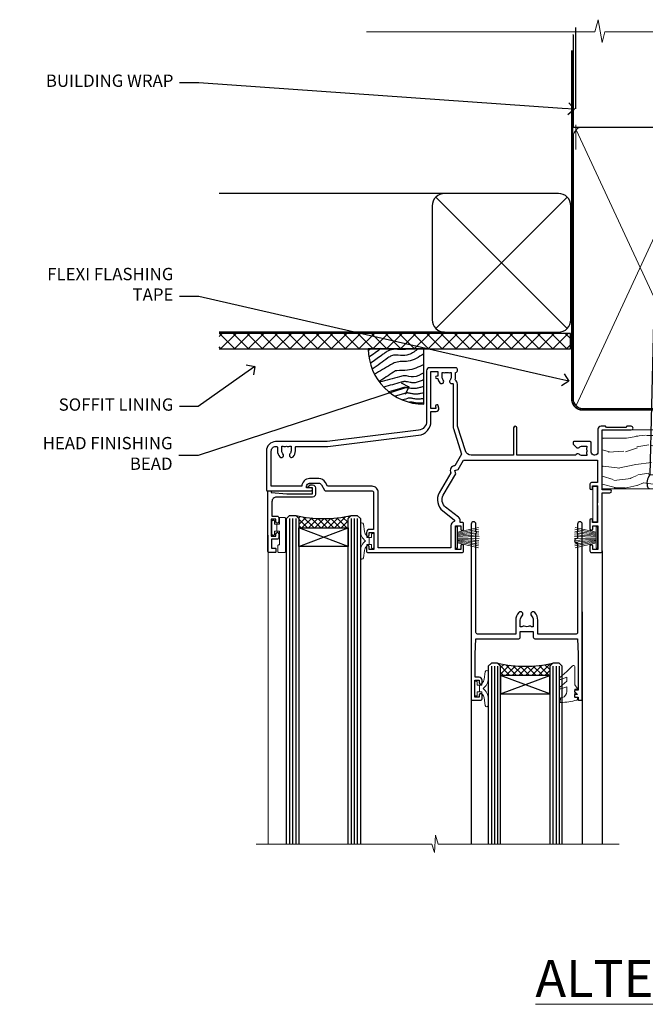
# Model space of a CAD drawing. Extents: x 2257 to 19037, y 27801 to 29841.
# Drawn here: x 4661 to 4864, y 29506 to 29825 of the extents above; entities that cross this region are included whole.
import ezdxf
from ezdxf import colors
from ezdxf.entities.mleader import LeaderData, LeaderLine
from ezdxf.math import Vec2, Vec3

# ---------------------------------------------------------------- set-up
doc = ezdxf.new("R2010")
doc.units = 0
doc.linetypes.add('CENTER', pattern=[2, 1.25, -0.25, 0.25, -0.25])
doc.linetypes.add('Dashed', pattern=[564.444447, 282.222223, -282.222223])
doc.layers.add('Aluminium Systems Ltd Joinery Detail', color=7, linetype='Continuous')
doc.layers.add('Aluminium Systems Ltd Notes', color=7, linetype='Continuous')
doc.layers.add('HARDWARE', color=8, linetype='Continuous', lineweight=5)
doc.styles.add('ASL TXT 50', font='romans.shx', dxfattribs={"height": 100})
doc.styles.get("Standard").update_dxf_attribs({"font": 'arial.ttf'})

# ---------------------------------------------------------------- blocks, each defined once
blk = doc.blocks.new('_Open90')
at = {"color": 0, "linetype": 'ByBlock', "lineweight": -2}
for p, q in [((0, 0), (-1, 0)), ((-0.5, 0.5), (0, 0)), ((0, 0), (-0.5, -0.5))]:
    blk.add_line(p, q, dxfattribs=at)
blk = doc.blocks.new('Plywood Sheet CC Soffit Head F1B')
h = blk.add_hatch()
h.set_pattern_fill('ANSI37', color=256)
h.set_pattern_definition([(45, (0.0363, -8.2665), (-2.24506, 2.24506), []), (135, (0.0363, -8.2665), (-2.24506, -2.24506), [])])
h.paths.add_polyline_path([(39.54, 2.44), (-74.47, 2.44), (-74.47, -2.56), (39.54, -2.56)])
for p, q in [((-1.29, 47.85), (-74.47, 47.85)), ((-4.12, 4.02), (38.54, 46.68)), ((38.54, 4.02), (-4.12, 46.68)), ((-1.29, 2.85), (-74.47, 2.85))]:
    blk.add_line(p, q)
blk.add_lwpolyline([(-5.29, 6.85, 0.414214), (-1.29, 2.85), (35.71, 2.85, 0.414214), (39.71, 6.85), (39.71, 43.85, 0.414214), (35.71, 47.85), (-1.29, 47.85, 0.414214), (-5.29, 43.85)], format="xyb", close=True)
blk.add_lwpolyline([(-74.47, -2.56), (39.54, -2.56), (39.54, 2.44), (-74.47, 2.44)])
at = {"layer": 'Aluminium Systems Ltd Joinery Detail'}
blk.add_line((41.31, 75.35), (41.31, 101.75), dxfattribs=at)
at = {"layer": 'Aluminium Systems Ltd Joinery Detail', "lineweight": 5}
blk.add_line((41.31, 62.1), (41.31, 70.2), dxfattribs=at)
blk = doc.blocks.new('Soffit Bead')
blk.add_lwpolyline([(0, -18), (0, 0), (-18, 0)])
blk.add_arc((0, 0), 17.98, 180, 270)
for points in [[(-17.15, 0), (-17.42, -0.2), (-17.69, -0.4), (-17.97, -0.6)], [(-13.84, 0.07), (-15.15, -0.88), (-16.46, -1.83), (-17.76, -2.78)], [(-7.34, -10.89), (-9.21, -11.42), (-11.08, -11.94), (-12.95, -12.47)]]:
    blk.add_open_spline(points, degree=3)
for points, knots in [([(-1.75, 0), (-2.72, -0.75), (-4.44, -2.1), (-7.58, -2.25), (-10.06, -1.84), (-11.24, -2.7), (-11.62, -2.98), (-11.62, -2.98), (-11.62, -2.98), (-11.62, -2.98), (-13.31, -4.21), (-15, -5.44), (-16.69, -6.67)], [0, 0, 0, 0, 3.558573, 6.375816, 9.224255, 10.619535, 10.619535, 10.619535, 10.619558, 10.619558, 10.619558, 16.726752, 16.726752, 16.726752, 16.726752]), ([(-5.17, 0), (-5.18, 0), (-5.19, -0.01), (-5.33, -0.06), (-5.44, -0.1), (-5.7, -0.17), (-5.84, -0.2), (-6.27, -0.26), (-6.6, -0.28), (-7.13, -0.28), (-7.32, -0.27), (-7.71, -0.25), (-7.93, -0.23), (-8.53, -0.19), (-8.93, -0.16), (-9.74, -0.18), (-10.13, -0.22), (-10.7, -0.36), (-10.86, -0.4), (-11.14, -0.5), (-11.26, -0.55), (-11.48, -0.66), (-11.59, -0.71), (-11.89, -0.88), (-12.07, -0.99), (-12.42, -1.23), (-12.59, -1.35), (-12.73, -1.45)], [3.200553, 3.200553, 3.200553, 3.200553, 3.259257, 3.259257, 3.887033, 3.887033, 4.514808, 4.514808, 5.77036, 5.77036, 6.422991, 6.422991, 7.075623, 7.075623, 8.066749, 8.066749, 8.868917, 8.868917, 9.164125, 9.164125, 9.394717, 9.394717, 9.625308, 9.625308, 10.086491, 10.086491, 10.619535, 10.619535, 10.619535, 10.619535]), ([(-12.73, -1.45), (-13.05, -1.68), (-13.37, -1.91), (-14.31, -2.6), (-14.94, -3.06), (-16.16, -3.95), (-16.74, -4.37), (-17.33, -4.8)], [10.619535, 10.619535, 10.619535, 10.619535, 11.760532, 11.760532, 14.042524, 14.042524, 16.150232, 16.150232, 16.150232, 16.150232]), ([(0, -1.65), (-1.61, -2.72), (-4.39, -4.57), (-8.5, -3.93), (-10.24, -4.94), (-10.79, -5.26), (-10.79, -5.26), (-10.79, -5.26), (-10.79, -5.26), (-12.51, -6.26), (-14.24, -7.26), (-15.97, -8.26)], [0, 0, 0, 0, 5.607978, 9.656991, 11.539943, 11.539943, 11.539943, 11.539955, 11.539955, 11.539955, 17.432179, 17.432179, 17.432179, 17.432179]), ([(0, -5.12), (-1.72, -5.93), (-4.53, -7.25), (-7.77, -7.03), (-9.27, -7.2), (-9.48, -7.36), (-9.48, -7.36), (-9.59, -7.44), (-9.7, -7.52), (-9.81, -7.59), (-11.36, -8.61), (-12.92, -9.64), (-14.47, -10.66)], [0, 0, 0, 0, 5.552219, 9.049789, 9.829399, 9.835096, 9.835096, 9.835096, 10.23393, 10.23393, 10.23393, 15.798811, 15.798811, 15.798811, 15.798811]), ([(0, -7.81), (-1.07, -8.47), (-3.06, -9.7), (-5.83, -8.51), (-7.33, -8.93), (-7.85, -9.08), (-7.85, -9.08), (-7.85, -9.08), (-7.85, -9.08), (-10, -9.68), (-12.15, -10.29), (-14.3, -10.89)], [0, 0, 0, 0, 3.564485, 6.586863, 8.168622, 8.168622, 8.168622, 8.16864, 8.16864, 8.16864, 14.78057, 14.78057, 14.78057, 14.78057]), ([(-6.18, -12.55), (-6.2, -12.55), (-6.25, -12.56), (-6.39, -12.59), (-6.48, -12.61), (-6.66, -12.66), (-6.73, -12.68), (-11.33, -13.96)], [7.063749, 7.063749, 7.063749, 7.063749, 7.479271, 7.479271, 7.894794, 7.894794, 8.155765, 8.155765, 8.155765, 8.155765]), ([(0, -10.01), (-0.34, -10.2), (-0.7, -10.39), (-1.52, -10.73), (-1.98, -10.88), (-2.67, -11), (-2.87, -11.03), (-3.24, -11.05), (-3.41, -11.05), (-3.73, -11.04), (-3.88, -11.02), (-4.31, -10.98), (-4.58, -10.93), (-5.16, -10.81), (-5.46, -10.75), (-5.85, -10.68), (-5.97, -10.67), (-6.13, -10.66), (-6.18, -10.66), (-6.27, -10.66), (-6.32, -10.66), (-6.44, -10.68), (-6.51, -10.69), (-6.74, -10.73), (-6.92, -10.78), (-7.2, -10.85), (-7.27, -10.87), (-7.34, -10.89)], [1.024423, 1.024423, 1.024423, 1.024423, 2.00692, 2.00692, 3.047543, 3.047543, 3.445645, 3.445645, 3.769342, 3.769342, 4.09304, 4.09304, 4.740435, 4.740435, 5.690777, 5.690777, 6.228627, 6.228627, 6.550197, 6.550197, 6.89922, 6.89922, 7.248243, 7.248243, 7.946289, 7.946289, 8.168622, 8.168622, 8.168622, 8.168622]), ([(0, -12.13), (-0.14, -12.2), (-0.29, -12.26), (-0.79, -12.47), (-1.17, -12.6), (-1.96, -12.8), (-2.35, -12.87), (-2.95, -12.92), (-3.15, -12.93), (-3.49, -12.93), (-3.64, -12.93), (-3.93, -12.91), (-4.07, -12.9), (-4.45, -12.86), (-4.68, -12.82), (-5.1, -12.75), (-5.27, -12.71), (-5.59, -12.65), (-5.73, -12.62), (-5.95, -12.58), (-6.03, -12.57), (-6.13, -12.55), (-6.16, -12.55), (-6.18, -12.55)], [1.752341, 1.752341, 1.752341, 1.752341, 2.053643, 2.053643, 2.747982, 2.747982, 3.352199, 3.352199, 3.622112, 3.622112, 3.846072, 3.846072, 4.070033, 4.070033, 4.517953, 4.517953, 4.965874, 4.965874, 5.413794, 5.413794, 5.849702, 5.849702, 6.131002, 6.131002, 6.131002, 6.131002]), ([(-5.36, -14.33), (-5.39, -14.34), (-5.43, -14.34), (-5.57, -14.38), (-5.67, -14.4), (-5.83, -14.45), (-5.9, -14.47), (-9.28, -15.4)], [7.063749, 7.063749, 7.063749, 7.063749, 7.479271, 7.479271, 7.894794, 7.894794, 8.129845, 8.129845, 8.129845, 8.129845]), ([(-4.54, -15.98), (-4.56, -15.99), (-4.61, -15.99), (-4.75, -16.03), (-4.84, -16.05), (-5, -16.09), (-5.05, -16.11), (-6.87, -16.61)], [7.063749, 7.063749, 7.063749, 7.063749, 7.479271, 7.479271, 7.894794, 7.894794, 8.085458, 8.085458, 8.085458, 8.085458]), ([(0, -14.25), (-0.24, -14.34), (-0.5, -14.42), (-1.14, -14.59), (-1.54, -14.66), (-2.14, -14.71), (-2.34, -14.72), (-2.68, -14.72), (-2.83, -14.72), (-3.12, -14.7), (-3.25, -14.69), (-3.64, -14.65), (-3.87, -14.61), (-4.28, -14.54), (-4.46, -14.5), (-4.77, -14.44), (-4.91, -14.41), (-5.13, -14.36), (-5.21, -14.35), (-5.32, -14.34), (-5.35, -14.33), (-5.36, -14.33)], [2.294927, 2.294927, 2.294927, 2.294927, 2.747982, 2.747982, 3.352199, 3.352199, 3.622112, 3.622112, 3.846072, 3.846072, 4.070033, 4.070033, 4.517953, 4.517953, 4.965874, 4.965874, 5.413794, 5.413794, 5.849702, 5.849702, 6.131002, 6.131002, 6.131002, 6.131002]), ([(0, -16.15), (-0.35, -16.24), (-0.73, -16.31), (-1.31, -16.36), (-1.51, -16.37), (-1.85, -16.37), (-2, -16.37), (-2.29, -16.35), (-2.43, -16.34), (-2.81, -16.3), (-3.04, -16.26), (-3.46, -16.19), (-3.63, -16.15), (-3.95, -16.09), (-4.09, -16.06), (-4.31, -16.02), (-4.39, -16), (-4.49, -15.99), (-4.52, -15.98), (-4.54, -15.98)], [2.774447, 2.774447, 2.774447, 2.774447, 3.352199, 3.352199, 3.622112, 3.622112, 3.846072, 3.846072, 4.070033, 4.070033, 4.517953, 4.517953, 4.965874, 4.965874, 5.413794, 5.413794, 5.849702, 5.849702, 6.131002, 6.131002, 6.131002, 6.131002]), ([(-4.24, -17.3), (-4.27, -17.31), (-4.31, -17.32), (-4.43, -17.35), (-4.5, -17.36), (-4.58, -17.38)], [7.0637486, 7.0637486, 7.0637486, 7.0637486, 7.4792711, 7.4792711, 7.8043484, 7.8043484, 7.8043484, 7.8043484]), ([(0, -17.54), (-0.26, -17.6), (-0.54, -17.64), (-1.02, -17.68), (-1.21, -17.69), (-1.55, -17.69), (-1.71, -17.69), (-1.99, -17.67), (-2.13, -17.66), (-2.51, -17.62), (-2.74, -17.58), (-3.16, -17.51), (-3.33, -17.47), (-3.65, -17.41), (-3.79, -17.38), (-4.01, -17.34), (-4.09, -17.32), (-4.19, -17.31), (-4.22, -17.31), (-4.24, -17.3)], [2.935018, 2.935018, 2.935018, 2.935018, 3.352199, 3.352199, 3.622112, 3.622112, 3.846072, 3.846072, 4.070033, 4.070033, 4.517953, 4.517953, 4.965874, 4.965874, 5.413794, 5.413794, 5.849702, 5.849702, 6.131002, 6.131002, 6.131002, 6.131002])]:
    blk.add_open_spline(points, degree=3, knots=knots)
blk = doc.blocks.new('10P302')
blk.add_lwpolyline([(-5.25, 46.9, -0.414214), (-5.45, 47.1), (-5.45, 47.21, -0.211645), (-5.38, 47.36), (-4.45, 48.21), (-4.45, 48.25), (-5.25, 48.25, -0.414214), (-5.45, 48.45), (-5.45, 48.95, -0.414214), (-5.25, 49.15), (-4.25, 49.15), (-4.25, 49.95, -0.414214), (-4.05, 50.15), (-3.15, 50.15, -0.414214), (-2.95, 49.95), (-2.95, -7.1, -1), (-4.45, -7.1), (-4.45, -4.7, -0.57735), (-4.45, -4), (-4.45, -2.35), (-4.75, -2.35, -1), (-4.75, -0.95), (-4.45, -0.95), (-4.45, 28.15, 0.414214), (-4.95, 28.65), (-17.35, 28.65), (-17.35, 24.15, -0.197653), (-18.39, 21.62, -1), (-19.46, 22.67, 0.197653), (-18.85, 24.15), (-18.85, 26.25), (-19.37, 26.25, -0.308127), (-20.15, 26.09, 0.199116), (-21.75, 26.09, -0.308127), (-22.53, 26.25), (-23.05, 26.25), (-23.05, 24.15, 0.197653), (-22.44, 22.67, -1), (-23.51, 21.62, -0.197653), (-24.55, 24.15), (-24.55, 28.65), (-36.95, 28.65, 0.414214), (-37.45, 28.15), (-37.45, -4, -0.57735), (-37.45, -4.7), (-37.45, -7.1, -1), (-38.95, -7.1), (-38.95, 49.85, -0.414214), (-38.65, 50.15), (-35.95, 50.15, -0.414214), (-35.45, 49.65), (-35.45, 48.35, -1), (-36.35, 48.35), (-36.35, 49.15), (-37.85, 49.15), (-37.85, 43.65), (-36.35, 43.65), (-36.35, 44.45, -1), (-35.45, 44.45), (-35.45, 43.65, -0.414214), (-36.45, 42.65), (-37.65, 42.65), (-37.65, 35.15), (-37.45, 30.15), (-23.55, 30.15, -0.414214), (-23.05, 29.65), (-23.05, 27.75), (-18.85, 27.75), (-18.85, 29.65, -0.414214), (-18.35, 30.15), (-4.45, 30.15), (-4.25, 35.15), (-4.25, 46.9)], format="xyb", close=True)
blk = doc.blocks.new('PB69750-4B')
for p, q in [((-1.75, 0.5), (-3.32, 7.32)), ((-1.43, 0.5), (-2.72, 7.38)), ((-1.11, 0.5), (-2.12, 7.43)), ((-0.8, 0.5), (-1.52, 7.46)), ((-0.48, 0.5), (-0.91, 7.49)), ((-0.16, 0.5), (-0.3, 7.5)), ((0.16, 0.5), (0.3, 7.5)), ((0.48, 0.5), (0.91, 7.49)), ((0.8, 0.5), (1.52, 7.46)), ((1.11, 0.5), (2.12, 7.43)), ((1.43, 0.5), (2.72, 7.38)), ((1.75, 0.5), (3.32, 7.32))]:
    blk.add_line(p, q)
blk.add_lwpolyline([(-3.45, 0), (3.45, 0), (3.45, 0.5), (-3.45, 0.5)], close=True)
blk = doc.blocks.new('SH270B')
blk.add_blockref('PB69750-4B', (0, 0))
blk = doc.blocks.new('GT001')
blk.add_lwpolyline([(0.05, 11.75), (1.45, 11.75), (1.45, 0.25), (0.05, 0.25)], close=True)
blk = doc.blocks.new('BS020-Comp')
blk.add_lwpolyline([(0.4, -0.85), (-0.35, -0.85), (-0.35, -0.36, 0.221673), (-0.44, -0.17, -0.187564), (-1.14, 1.1), (-1.45, 3.52, 0.936585), (-2.45, 3.45), (-2.45, 1.36, 0.241598), (-0.75, -1.95, 0.241598), (-2.45, -5.26), (-2.45, -7.35, 0.936585), (-1.45, -7.42), (-1.14, -5, -0.187564), (-0.44, -3.73, 0.221673), (-0.35, -3.54), (-0.35, -3.05), (0.4, -3.05)], format="xyb", close=True)
blk.add_lwpolyline([(0.4, -3.05), (1.15, -3.05), (1.15, -4.1, 0.414214), (1.4, -4.35), (1.7, -4.35, 0.414214), (1.95, -4.1), (1.95, 0.2, 0.414214), (1.7, 0.45), (1.4, 0.45, 0.414214), (1.15, 0.2), (1.15, -0.85), (0.4, -0.85)], format="xyb")
blk = doc.blocks.new('GW040')
blk.add_lwpolyline([(-0.25, 2.35), (0.2, 2.35), (0.2, -0.2), (-0.35, -0.2, 0.609409), (-0.55, -0.59), (0.2, -1.65), (0.2, -7.52, 0.702362), (0.91, -7.77), (2.76, -5.94), (5.07, -4, 0.8391), (4.73, -3.4), (2.76, -4.12), (2.76, -2.82), (5.07, -0.88, 0.8391), (4.73, -0.28), (2.76, -1), (2.76, 0.58, -0.334595), (4.21, 2.5), (4.66, 2.63, 0.310508), (4.8, 2.8), (4.9, 3.93, 0.452117), (4.69, 4.15, 0.058319), (-0.46, 3.34, 0.336231), (-0.75, 2.95), (-0.75, 2.85, 0.414214)], format="xyb", close=True)
blk = doc.blocks.new('10B116-22519')
at = {"flags": 128}
blk.add_lwpolyline([(-13.1, 0.5, 0.414214), (-12.9, 0.7), (-12.9, 1), (-7.9, 1.5), (0.5, 1.5), (0.5, -0.55), (-0.8, -0.55, 0.668179), (-0.94, -0.89), (-0.44, -1.39, 0.198912), (-0.3, -1.45), (0.5, -1.45, 0.414214), (1.4, -0.55), (1.4, 1.6, 0.414214), (0.5, 2.5), (-11.2, 2.5, -0.414214), (-12.7, 4), (-12.7, 8.7), (-11, 8.7, 0.414214), (-10.5, 9.2), (-10.5, 10.5, 1), (-11.4, 10.5), (-11.4, 9.7), (-12.9, 9.7), (-12.9, 15.2), (-11.4, 15.2), (-11.4, 14.4, 1), (-10.5, 14.4), (-10.5, 15.7, 0.414214), (-11, 16.2), (-12.8, 16.2), (-12.8, 19.1), (-11.7, 19.1, 0.414214), (-11.4, 19.4), (-11.4, 20.2, 0.414214), (-11.7, 20.5), (-13.7, 20.5, 0.414214), (-14, 20.2), (-14, 0.7, 0.414214), (-13.8, 0.5)], format="xyb", close=True, dxfattribs=at)
blk = doc.blocks.new('BS024')
at = {"color": 1}
blk.add_lwpolyline([(-0.4, -3.05), (-0.4, -0.85), (0.45, -0.85), (0.45, 3.6), (0.25, 3.6, -0.414214), (-0.05, 3.9), (-0.05, 5.8, -0.414214), (0.25, 6.1), (2.15, 6.1, -0.414214), (2.45, 5.8), (2.45, -5, -0.414214), (2.2, -5.25), (0.7, -5.25, -0.414214), (0.45, -5), (0.45, -3.05)], format="xyb", close=True, dxfattribs=at)
blk.add_lwpolyline([(-0.4, -3.05), (-1.15, -3.05), (-1.15, -4.1, -0.414214), (-1.4, -4.35), (-1.7, -4.35, -0.414214), (-1.95, -4.1), (-1.95, 0.2, -0.414214), (-1.7, 0.45), (-1.4, 0.45, -0.414214), (-1.15, 0.2), (-1.15, -0.85), (-0.4, -0.85)], format="xyb", dxfattribs=at)
blk = doc.blocks.new('10F303')
for points in [[(62.24, -6.95), (64, -10), (107.5, -10), (107.5, -2.7), (105.5, -2.7, -0.414214), (105, -2.2), (105, -0.9, -1), (105.8, -0.9), (105.8, -1.7), (107.5, -1.7), (107.5, 3.9, -0.499995), (107.5, 4.7), (107.5, 10.3), (105.8, 10.3), (105.8, 9.5, -1), (105, 9.5), (105, 12.45, -1), (105.9, 12.45), (105.9, 11.3), (107.6, 11.3), (107.6, 19), (105.9, 19), (105.9, 17.85, -1), (105, 17.85), (105, 19.5, -0.414214), (105.5, 20), (108.5, 20, -0.414214), (109, 19.5), (109, 0.6), (111.5, 0.6, -1), (111.5, -0.4), (109, -0.4), (109, -19.8), (118.4, -19.8, -1), (118.4, -21), (117, -21), (116.6, -20.6), (110.4, -20.6), (110, -21), (108.6, -21, -0.414214), (107.6, -20), (107.6, -12.6, 0.414214), (106.6, -11.6), (106.4, -11.6, 0.414214), (105.4, -12.6), (105.4, -15.7, -0.414214), (105.1, -16), (99.8, -16, -0.414214), (99.5, -15.7), (99.5, -15.41, -0.199518), (99.65, -15.05), (100.55, -14.15, -0.395302), (101.51, -14.13, 0.182676), (102.5, -14.5), (104, -14.5), (104, -14.13, -0.241744), (103.91, -13.5, 0.171573), (103.91, -12.5, -0.241744), (104, -11.87), (104, -11.5), (102.5, -11.5, 0.182676), (101.51, -11.88, -0.523259), (100.39, -11.6), (81.3, -11.6), (81.3, -20.45, -1), (80.2, -20.45), (80.2, -11.6), (66.47, -11.6, 0.325988), (64.57, -12.99), (62, -21), (62, -34.68, -0.260614), (61.24, -36.04, -0.084234), (61.4, -37), (61.4, -38.5), (61.5, -38.5, -0.414214), (62, -39), (62, -39.5, -0.414214), (61.5, -40), (53, -40, -0.414214), (52, -39), (52, -22.65, 0.378866), (49.37, -19.68), (19.73, -16.04, 0.030553), (19.12, -16), (3, -16, -0.414214), (0, -13), (0, -0.3, -0.414214), (0.3, 0), (14.5, 0, -1), (14.5, -1), (13, -1), (13, -1.5, 0.414214), (14, -2.5), (16.98, -2.5, 0.267949), (17.85, -2), (18.86, -0.25, -0.267949), (19.29, 0), (34.3, 0, 0.414214), (34.8, 0.5), (34.8, 12.5), (33.5, 12.5, -0.414214), (32.5, 13.5), (32.5, 14.3, -1), (33.4, 14.3), (33.4, 13.5), (34.9, 13.5), (34.9, 19), (33.4, 19), (33.4, 18.2, -1), (32.5, 18.2), (32.5, 19.5, -0.414214), (33, 20), (63.5, 20, -0.414214), (64, 19.5), (64, 17.85, -1), (63.1, 17.85), (63.1, 19), (61.4, 19), (61.4, 11.3), (63.1, 11.3), (63.1, 12.45, -1), (64, 12.45), (64, 10.5, -0.414214), (63.8, 10.3), (62.9, 10.3), (62.9, 9.71, -0.230868), (62.32, 8.53), (58.16, 5.28, 0.373885), (57.41, 1.41), (61.44, -5.56), (61.15, -6.66)], [(34.3, -1.5), (19.87, -1.5), (19.14, -2.75, -0.267949), (16.98, -4), (14, -4, -0.414214), (11.5, -1.5), (1.6, -1.5), (1.6, -13, 0.414214), (3, -14.4), (3.3, -14.4, 0.414214), (3.6, -14.1), (3.6, -13, -0.182676), (4.33, -11.08, -1), (5.38, -12.01, 0.182676), (5, -13), (5, -14.5), (5.37, -14.5, -0.241744), (6, -14.41, 0.171573), (7, -14.41, -0.241744), (7.63, -14.5), (8, -14.5), (8, -13, 0.182676), (7.63, -12.01, -1), (8.68, -11.08, -0.182676), (9.4, -13), (9.4, -14.1, 0.414214), (9.7, -14.4), (19.12, -14.4, -0.030553), (19.92, -14.45), (49.36, -18.06, -0.378866), (53.4, -22.63), (53.4, -25.8), (55.04, -25.8, -0.466308), (55.93, -26.86), (55.79, -27.63, -1), (54.91, -27.47), (55.03, -26.8), (53.4, -26.8), (53.4, -38.8), (55.6, -38.8), (55.6, -37.3), (55.3, -37.3, -1), (55.3, -36.5), (55.64, -36.5, -0.138234), (56.33, -35.08, -1), (57.38, -36.01, 0.182676), (57, -37), (57, -38.5), (57.37, -38.5, -0.241744), (58, -38.41, 0.171573), (59, -38.41, -0.241744), (59.63, -38.5), (60, -38.5), (60, -37, 0.182676), (59.63, -36.01, -0.750393), (60.34, -34.87, 0.499277), (60.6, -34.68), (60.6, -20.69, -0.07773), (60.67, -20.23), (63.35, -11.88), (61.2, -8.16, -0.603023), (59.88, -5.86), (56.11, 0.66, -0.373885), (57.24, 6.46), (60.97, 9.37, 0.588646), (60.89, 9.89, -0.314973), (59.9, 11.3), (59.9, 18.5), (36.3, 18.5), (36.3, 0.5, -0.414214)]]:
    blk.add_lwpolyline(points, format="xyb", close=True)
blk = doc.blocks.new('F1 SW Projected')
h = blk.add_hatch()
h.set_pattern_fill('ANSI37', color=251, scale=12)
h.set_pattern_definition([(45, (12, 1), (-1.06066, 1.06066), []), (135, (12, 1), (-1.06066, -1.06066), [])])
edge = h.paths.add_edge_path()
edge.add_line((-88.83, -33), (-104.83, -33))
edge.add_line((-104.83, -33), (-104.83, -30))
edge.add_line((-104.83, -30), (-105.83, -29))
edge.add_arc((-96.83, 11), 41, 257.3196, 282.6804)
edge.add_line((-87.83, -29), (-88.83, -30))
edge.add_line((-88.83, -30), (-88.83, -33))
h = blk.add_hatch()
h.set_pattern_fill('ANSI37', color=251, scale=12, angle=180)
h.set_pattern_definition([(225, (-31.3328, -77.9441), (1.06066, -1.06066), []), (315, (-31.3328, -77.9441), (1.06066, 1.06066), [])])
edge = h.paths.add_edge_path()
edge.add_line((-39.33, -80.94), (-23.33, -80.94))
edge.add_line((-23.33, -80.94), (-23.33, -77.94))
edge.add_line((-23.33, -77.94), (-22.33, -76.94))
edge.add_arc((-31.33, -36.94), 41, 257.3196, 282.6804, ccw=False)
edge.add_line((-40.33, -76.94), (-39.33, -77.94))
edge.add_line((-39.33, -77.94), (-39.33, -80.94))
for p, q in [((-108.83, -30), (-107.83, -29)), ((-108.83, -135.69), (-108.83, -30)), ((-107.83, -29), (-105.83, -29)), ((-105.83, -29), (-104.83, -30)), ((-104.83, -30), (-104.83, -135.69)), ((-88.83, -30), (-87.83, -29)), ((-88.83, -135.69), (-88.83, -30)), ((-87.83, -29), (-85.83, -29)), ((-85.83, -29), (-84.83, -30)), ((-84.83, -30), (-84.83, -135.69)), ((-6.33, -40.5), (-6.33, -135.69)), ((-48.83, -60.23), (-48.83, -135.69)), ((-12.83, -60.28), (-12.83, -135.69)), ((-42.33, -76.94), (-43.33, -77.94)), ((-43.33, -77.94), (-43.33, -135.69)), ((-40.33, -76.94), (-42.33, -76.94)), ((-39.33, -77.94), (-40.33, -76.94)), ((-39.33, -135.69), (-39.33, -77.94)), ((-22.33, -76.94), (-23.33, -77.94)), ((-23.33, -77.94), (-23.33, -135.69)), ((-20.33, -76.94), (-22.33, -76.94)), ((-19.33, -77.94), (-20.33, -76.94)), ((-19.33, -135.69), (-19.33, -77.94))]:
    blk.add_line(p, q)
at = {"color": 4}
for p, q in [((-107.83, -30), (-107.83, -135.69)), ((-106.83, -30), (-106.83, -135.69)), ((-105.83, -30), (-105.83, -135.69)), ((-87.83, -30), (-87.83, -135.69)), ((-86.83, -30), (-86.83, -135.69)), ((-85.83, -30), (-85.83, -135.69)), ((-42.33, -77.94), (-42.33, -135.69)), ((-41.33, -77.94), (-41.33, -135.69)), ((-40.33, -77.94), (-40.33, -135.69)), ((-22.33, -77.94), (-22.33, -135.69)), ((-21.33, -77.94), (-21.33, -135.69)), ((-20.33, -77.94), (-20.33, -135.69))]:
    blk.add_line(p, q, dxfattribs=at)
at = {"color": 251}
for p, q in [((-104.83, -39), (-88.83, -33)), ((-88.83, -39), (-104.83, -33)), ((-23.33, -86.94), (-39.33, -80.94)), ((-39.33, -86.94), (-23.33, -80.94))]:
    blk.add_line(p, q, dxfattribs=at)
for points in [[(-104.83, -33), (-88.83, -33), (-88.83, -39), (-104.83, -39)], [(-23.33, -80.94), (-39.33, -80.94), (-39.33, -86.94), (-23.33, -86.94)]]:
    blk.add_lwpolyline(points, close=True)
for centre in [(-96.83, 11), (-31.33, -36.94)]:
    blk.add_arc(centre, 41, 257.3196, 282.6804)
at = {"layer": 'Aluminium Systems Ltd Joinery Detail', "linetype": 'Continuous', "lineweight": 5}
blk.add_line((-114.78, -35.41), (-114.78, -135.69), dxfattribs=at)
blk.add_lwpolyline([(-0.82, -135.69), (-59.63, -135.69), (-60.5, -132.82), (-60.75, -138.46), (-61.65, -135.69), (-118.66, -135.69)], dxfattribs=at)
at = {"transparency": 33554687, "xscale": -1, "rotation": 180}
for name, p in [('10F303', (-115.33, -21)), ('10B116-22519', (-100.83, -20.5)), ('10P302', (-9.88, -38.85))]:
    blk.add_blockref(name, p, dxfattribs=at)
at = {"layer": 'HARDWARE', "transparency": 33554687, "xscale": -1}
for name, p, rotation in [('GT001', (-9.48, -19.3), 180), ('BS024', (-111.58, -34.9), 180), ('SH270B', (-7.83, -36.15), 90)]:
    blk.add_blockref(name, p, dxfattribs=dict(at, rotation=rotation))
at = {"layer": 'HARDWARE', "xscale": -1, "rotation": 180}
blk.add_blockref('BS020-Comp', (-82.38, -39.2), dxfattribs=at)
at = {"layer": 'HARDWARE', "transparency": 33554687}
for name, p, rotation in [('SH270B', (-53.83, -36.15), 270), ('BS020-Comp', (-45.78, -87.14), 180), ('GW040', (-15.08, -85.59), 180)]:
    blk.add_blockref(name, p, dxfattribs=dict(at, rotation=rotation))
blk = doc.blocks.new('90mm Framing Head CC')
at = {"layer": 'Aluminium Systems Ltd Joinery Detail'}
h = blk.add_hatch(dxfattribs=at)
h.set_pattern_fill('AR-SAND', color=0, scale=0.15)
h.set_pattern_definition([(37.5, (61.6605, 88.745), (-0.24, 7.3412), [0, -5.7912, 0, -6.477, 0, -6.19125]), (7.5, (61.6605, 88.745), (6.74285, 10.7524), [0, -3.1242, 0, -5.2197, 0, -2.00025]), (327.5, (56.974, 88.745), (11.86489, 0.02156), [0, -1.905, 0, -6.858, 0, -8.9535]), (317.5, (56.974, 88.745), (11.45335, 3.34394), [0, -0.9525, 0, -4.4958, 0, -5.1435])])
h.paths.add_polyline_path([(180.61, 88.77), (171.11, 88.77), (171.11, -47.33), (180.61, -47.33)])
at = {"layer": 'Aluminium Systems Ltd Joinery Detail', "color": 0, "linetype": 'Dashed'}
blk.add_line((79.91, 57.9), (79.91, 87.86), dxfattribs=at)
at = {"layer": 'Aluminium Systems Ltd Joinery Detail', "color": 0}
for p, q in [((168.81, 57.9), (168.81, 88.77)), ((79.91, 57.9), (168.81, 57.9))]:
    blk.add_line(p, q, dxfattribs=at)
at = {"layer": 'Aluminium Systems Ltd Joinery Detail', "color": 0, "lineweight": 5}
for p, q in [((80.8, -32.58), (122.24, 57.1)), ((80.8, 57.01), (122.34, -32.58)), ((124.13, -32.58), (167.92, 57.01)), ((124.16, 56.83), (167.92, -32.58))]:
    blk.add_line(p, q, dxfattribs=at)
at = {"layer": 'Aluminium Systems Ltd Joinery Detail', "color": 0, "linetype": 'Continuous', "lineweight": 5, "ltscale": 0.12}
blk.add_lwpolyline([(182.99, 88.77), (90.08, 88.77), (89.18, 85.34), (87.91, 92.75), (86.87, 88.77), (12.78, 88.77)], dxfattribs=at)
at = {"layer": 'Aluminium Systems Ltd Joinery Detail', "color": 0, "linetype": 'Dashed', "lineweight": 5, "ltscale": 0.01, "const_width": 0.25, "elevation": 0.25}
blk.add_lwpolyline([(79.77, 88.1), (79.77, -30.43, 0.41757), (82.92, -33.61), (165.34, -33.6, 0.859133), (165.47, -33.94, 0.009055)], format="xyb", dxfattribs=at)
at = {"layer": 'Aluminium Systems Ltd Joinery Detail', "color": 0, "lineweight": 5, "elevation": 1}
blk.add_lwpolyline([(171.11, 88.77), (171.11, -47.33), (180.61, -47.33), (180.61, 88.77)], dxfattribs=at)
at = {"layer": 'Aluminium Systems Ltd Joinery Detail', "color": 0, "linetype": 'CENTER', "lineweight": 5, "ltscale": 3, "const_width": 0.5, "elevation": 0.5}
blk.add_lwpolyline([(79.37, 82.76), (79.37, -30.43, 0.420916), (82.93, -34), (165.77, -34)], format="xyb", dxfattribs=at)
at = {"layer": 'Aluminium Systems Ltd Joinery Detail', "color": 0, "lineweight": 5}
blk.add_lwpolyline([(79.91, -28.32), (79.91, 54.86, -0.414214), (82.95, 57.9), (120.19, 57.9, -0.414214), (123.23, 54.86), (123.23, -28.32), (123.23, -30.43, -0.414214), (120.19, -33.47), (82.95, -33.47, -0.414214), (79.91, -30.43)], format="xyb", close=True, dxfattribs=at)
for points in [[(168.81, -28.53), (168.81, 54.86, 0.414214), (165.77, 57.9), (126.27, 57.9, 0.368185), (123.24, 54.65), (123.24, -28.53)], [(168.81, 52.75), (168.81, -30.43, -0.414214), (165.77, -33.47), (126.27, -33.47, -0.414214), (123.24, -30.43), (123.24, 52.75)]]:
    blk.add_lwpolyline(points, format="xyb", dxfattribs=at)
blk = doc.blocks.new('Nail 75 JH')
at = {"linetype": 'CENTER'}
blk.add_line((0, 2.3), (0, -78.26), dxfattribs=at)
for p, q in [((1.5, -4.49), (-1.5, -4.49)), ((1.5, -5.73), (0.13, -5.73)), ((1.5, -6.6), (0.13, -6.6)), ((1.5, -7.47), (0.13, -7.47)), ((1.5, -8.34), (0.13, -8.34))]:
    blk.add_line(p, q)
blk.add_lwpolyline([(-1.5, -4.49, -0.247527), (-2.06, -0.36, -0.331135), (-1.58, 0), (1.58, 0, -0.331135), (2.06, -0.36, -0.247527), (1.5, -4.49), (1.5, -73.21, 0.124564), (0.28, -75.97), (-0.25, -75.97, 0.101255), (-1.5, -72.05)], format="xyb", close=True)
blk = doc.blocks.new('Plywood Sheet CC F1B Liner Slider head')
at = {"layer": 'Aluminium Systems Ltd Joinery Detail', "lineweight": 5}
h = blk.add_hatch(dxfattribs=at)
h.set_pattern_fill('HONEY', color=256, scale=0.221113, angle=360, style=0)
h.set_pattern_definition([(0, (-417.3836, -268.145), (1.0530483, 0.60797756), [0.7020322, -1.4040644]), (120, (-417.3836, -268.145), (-1.05304816, 0.6079778), [0.7020322, -1.4040644]), (60, (-417.3836, -268.145), (1e-07, 1.21595534), [-1.4040644, 0.7020322])])
edge = h.paths.add_edge_path()
edge.add_arc((102.95, 2.81), 2.5, 180, 360, ccw=False)
edge.add_arc((102.95, 2.81), 2.5, 0, 180, ccw=False)
h = blk.add_hatch(dxfattribs=at)
h.set_pattern_fill('NET', color=256, scale=0.442225, angle=225, style=0)
h.set_pattern_definition([(315, (-1784.8428, 4373.618), (-0.99282344, -0.99282344), []), (225, (-1784.8428, 4373.618), (-0.99282344, 0.99282344), [])])
edge = h.paths.add_edge_path()
edge.add_line((114.55, 5.37), (103.8, 5.38))
edge.add_arc((102.97, 2.91), 2.6, 283.0546, 431.2564, ccw=False)
edge.add_line((103.55, 0.38), (114.59, 0.38))
edge.add_arc((116.49, 2.89), 3.15, 128.1626, 232.8611, ccw=False)
h = blk.add_hatch(dxfattribs=at)
h.set_pattern_fill('WOOD-3', color=256, scale=97.5, angle=30, style=0, pattern_type=2)
h.set_pattern_definition([(4.7636, (540.8365, -7171.962), (-330.0000284, -29.999746), [3.61248, -357.63537]), (348.6901, (544.4365, -7171.662), (120.0000226, -29.999929), [4.58913, -148.38147]), (315, (548.937, -7172.562), (-3e-14, -30.00001), [3.39411, -39.03228]), (313.1524, (551.3365, -7174.9621), (420.00008502, -449.99992613), [6.57951, -651.37185]), (347.0054, (555.8365, -7179.762), (-270.000023, 59.9999273), [4.00251, -396.24741]), (360, (559.737, -7180.662), (30, -30), [7.5, -22.5]), (9.4623, (567.2365, -7180.662), (-150.0000232, -29.9999442), [3.64965, -178.83321]), (5.7106, (540.8365, -7180.062), (-269.9999827, -30.0000394), [3.01497, -298.48131]), (360, (543.837, -7179.762), (30, -30), [4.5, -25.5]), (331.6992, (548.3365, -7179.762), (329.9998536, -180.0002662), [4.42944, -438.51525]), (307.875, (552.2365, -7181.862), (-120.0000559, 149.999973), [6.84105, -335.21157]), (320.7106, (556.4365, -7187.262), (180.0000192, -149.99998896), [4.26381, -422.11632]), (353.6598, (559.7365, -7189.962), (239.9999821, -30.0000474), [5.43324, -266.22831]), (11.8887, (565.1365, -7190.5621), (-419.99991903, -90.00031606), [5.82495, -576.66969]), (6.7098, (540.8365, -7189.362), (270.00002993, 29.99981644), [5.13516, -508.3821]), (356.6335, (545.9365, -7188.762), (479.99997966, -30.0003289), [5.10882, -505.77279]), (326.3099, (551.0365, -7189.062), (-59.999987, 30.00004), [5.40834, -102.75822]), (312.5104, (555.5365, -7192.062), (299.99972155, -330.0002602), [4.88364, -483.48096]), (345.0686, (558.8365, -7195.662), (330.00001605, -89.9999086), [4.65726, -461.06799]), (360, (563.337, -7196.862), (30, -30), [3.6, -26.4]), (12.9946, (566.9365, -7196.862), (270.000023, 59.9999273), [4.00251, -396.24741]), (360, (550.137, -7166.862), (30, -30), [0, -30]), (136.8476, (554.3365, -7171.3621), (449.99992613, -420.00008502), [6.57951, -651.37185]), (153.4349, (549.537, -7196.862), (-29.999975, 30.00004), [2.68329, -64.39875]), (171.8699, (547.1365, -7195.662), (-179.9999933, 29.9999807), [4.24263, -207.88938]), (203.1986, (542.9365, -7195.062), (-149.999992, -60.0000398), [2.28474, -226.18845]), (333.4349, (554.337, -7171.362), (29.999975, -30.00004), [3.35409, -63.72795]), (353.2902, (557.3365, -7172.862), (-270.00002993, 29.99981644), [5.13516, -508.3821]), (10.1247, (562.4365, -7173.4621), (509.99996369, 90.00025766), [8.53287, -844.75488]), (10.3048, (540.8365, -7168.662), (180.0000288, 29.9998463), [3.35409, -332.05608]), (344.4759, (544.1365, -7168.0621), (-330.00003074, 89.99993333), [5.60445, -554.84178]), (317.1211, (549.5365, -7169.5621), (-390.0000238, 359.9999926), [5.7315, -567.41769]), (325.3048, (553.7365, -7173.462), (299.99982777, -210.0002583), [4.74342, -469.59822]), (350.5377, (557.6365, -7176.162), (150.0000232, -29.9999442), [5.47449, -177.0084]), (6.5819, (563.0365, -7177.0621), (-510.00004314, -59.99960101), [7.85175, -777.3234]), (8.1301, (540.8365, -7176.162), (-179.9999933, -29.9999807), [4.24263, -207.88938]), (348.6901, (545.0365, -7175.562), (120.0000226, -29.999929), [4.58913, -148.38147]), (317.4896, (549.5365, -7176.462), (-330.0002602, 299.99972155), [4.88364, -483.48096]), (315, (553.137, -7179.762), (-3e-14, -30.00001), [5.51544, -36.91098]), (342.646, (557.0365, -7183.662), (-390.00006057, 119.99983507), [5.02893, -497.86272]), (3.3665, (561.8365, -7185.162), (-479.99997966, -30.0003289), [5.10882, -505.77279]), (17.1027, (566.9365, -7184.862), (300.0000519, 89.9998648), [4.08045, -403.96368]), (8.7462, (540.8365, -7183.662), (209.9999801, 30.0001259), [3.94587, -390.64251]), (345.0686, (544.7365, -7183.062), (330.00001605, -89.9999086), [4.65726, -461.06799]), (327.9946, (549.2365, -7184.262), (-149.9999683, 90.0000332), [5.6604, -277.35906]), (310.1009, (554.0365, -7187.2621), (-329.9999418, 390.00005789), [7.45185, -737.7327]), (344.0546, (558.8365, -7192.962), (-120.0000038, 29.9999967), [4.36806, -214.03524]), (6.009, (563.0365, -7194.1621), (299.99999253, 29.99997952), [5.7315, -567.41769]), (23.1986, (568.7365, -7193.562), (149.999992, 60.0000398), [2.28474, -226.18845]), (9.4623, (540.8365, -7192.662), (-150.0000232, -29.9999442), [3.64965, -178.83321]), (349.992, (544.4365, -7192.062), (329.99998664, -60.00010416), [5.17881, -512.7015]), (322.5946, (549.5365, -7192.9621), (389.99977395, -300.00029858), [6.42027, -635.60775]), (330.9454, (554.6365, -7166.862), (210.0000115, -120.0000008), [3.08868, -305.78022]), (349.2157, (557.3365, -7168.3621), (-479.9999851, 90.0000165), [6.41328, -634.91349]), (7.125, (563.6365, -7169.562), (-210.0000114, -29.9999485), [7.25604, -234.6117])])
h.paths.add_polyline_path([(138.9, -18.14), (137.02, -19.91), (37.16, -19.91), (37.16, -0.82), (116.28, -0.82), (117.64, -7.68), (128.52, -7.7), (128.52, -0.82), (138.46, -0.82), (138.9, -1.24)])
blk.add_lwpolyline([(103.53, 5.38), (114.55, 5.37, 0.491511), (114.59, 0.38), (103.55, 0.38, 0.810102)], format="xyb", close=True, dxfattribs=at)
blk.add_lwpolyline([(138.46, -0.82), (128.52, -0.82), (128.52, -7.7), (117.65, -7.7), (116.28, -0.82), (37.16, -0.82), (37.16, -19.91), (137.02, -19.91), (138.9, -18.14), (138.9, -1.24)], close=True, dxfattribs=at)
at = {"layer": 'Aluminium Systems Ltd Joinery Detail', "lineweight": 5, "ltscale": 0.12}
blk.add_circle((102.95, 2.81), 2.5, dxfattribs=at)
at = {"layer": 'Aluminium Systems Ltd Joinery Detail', "xscale": -1, "rotation": 178.6156955754996}
blk.add_blockref('Nail 75 JH', (53.96, -19.91), dxfattribs=at)
at = {"layer": 'Aluminium Systems Ltd Joinery Detail', "rotation": 186.7683232742152}
blk.add_blockref('Nail 75 JH', (98.18, -19.91), dxfattribs=at)
blk = doc.blocks.new('Fibre Cement Weatherboard CC Soffit Head Text F1B')
at = {"layer": 'Aluminium Systems Ltd Notes', "color": 3, "lineweight": 5, "ltscale": 0.12}
ml = blk.add_multileader_mtext('Standard', dxfattribs=at)
ml.set_content('BUILDING WRAP', color=3)
ml.set_leader_properties(color=8)
ml.set_arrow_properties(name='OPEN90')
ml.build(insert=Vec2(0, 0))
ml.multileader.update_dxf_attribs({"text_left_attachment_type": 2, "text_right_attachment_type": 2})
ctx = ml.context
ctx.base_point, ctx.plane_origin = Vec3(-135.34, 88.82), Vec3(33.32, 48.3)
ctx.left_attachment, ctx.right_attachment, ctx.text_align_type = 2, 2, 2
notes = []
notes.append((ctx, [(0, (1, 1, 0), (-80.99, 88.82), (-1, 0), 6.29, [(0, [(40.89, 80.21)], 0, [])])]))
ctx.mtext.insert, ctx.mtext.width, ctx.mtext.alignment, ctx.mtext.line_spacing_style, ctx.mtext.flow_direction = Vec3(-89.28, 91.48), 46.3575, 3, 2, 5
ml = blk.add_multileader_mtext('Standard', dxfattribs=at)
ml.set_content('FLEXI FLASHING TAPE', color=3)
ml.set_leader_properties(color=8)
ml.set_arrow_properties(name='OPEN90')
ml.build(insert=Vec2(0, 0))
ml.multileader.update_dxf_attribs({"text_left_attachment_type": 2, "text_right_attachment_type": 2})
ctx = ml.context
ctx.base_point, ctx.plane_origin = Vec3(-118.42, 19.37), Vec3(-27.37, -89.98)
ctx.left_attachment, ctx.right_attachment, ctx.text_align_type = 2, 2, 2
notes.append((ctx, [(0, (1, 1, 0), (-80.99, 19.37), (-1, 0), 6.29, [(0, [(39.07, -8.13)], 0, [])])]))
ctx.mtext.insert, ctx.mtext.width, ctx.mtext.alignment, ctx.mtext.line_spacing_style, ctx.mtext.flow_direction = Vec3(-89.28, 28.7), 41.677, 3, 2, 5
ml = blk.add_multileader_mtext('Standard', dxfattribs=at)
ml.set_content('SOFFIT LINING', color=3)
ml.set_leader_properties(color=8)
ml.set_arrow_properties(name='OPEN90')
ml.build(insert=Vec2(0, 0))
ml.multileader.update_dxf_attribs({"text_left_attachment_type": 2, "text_right_attachment_type": 2})
ctx = ml.context
ctx.base_point, ctx.plane_origin = Vec3(-130.73, -16.35), Vec3(-31.55, -94.21)
ctx.left_attachment, ctx.right_attachment, ctx.text_align_type = 2, 2, 2
notes.append((ctx, [(0, (1, 1, 0), (-81.26, -16.35), (-1, 0), 6.02, [(0, [(-62.84, -3.27)], 0, [])])]))
ctx.mtext.insert, ctx.mtext.width, ctx.mtext.alignment, ctx.mtext.line_spacing_style, ctx.mtext.flow_direction = Vec3(-89.28, -13.68), 41.677, 3, 2, 5
for ctx, leaders in notes:
    for number, flags, end, landing, length, lines in leaders:
        leader = LeaderData()
        leader.index, (leader.has_last_leader_line, leader.has_dogleg_vector, leader.attachment_direction) = number, flags
        leader.last_leader_point, leader.dogleg_vector, leader.dogleg_length = Vec3(end), Vec3(landing), length
        for number, points, colour, breaks in lines:
            line = LeaderLine()
            line.index, line.vertices, line.color, line.breaks = number, Vec3.list(points), colors.encode_raw_color(colour), breaks
            leader.lines.append(line)
        ctx.leaders.append(leader)
blk = doc.blocks.new('Plywood Sheet CC Soffit Head Text F1B')
at = {"layer": 'Aluminium Systems Ltd Notes'}
blk.add_blockref('Fibre Cement Weatherboard CC Soffit Head Text F1B', (0, 0), dxfattribs=at)

msp = doc.modelspace()

# ---------------------------------------------------------------- block references
at = {"color": 0}
msp.add_blockref('Plywood Sheet CC F1B Liner Slider head', (4812.53, 29692.99, 1), dxfattribs=at)
at = {"layer": 'Aluminium Systems Ltd Joinery Detail', "color": 0, "linetype": 'Dashed'}
msp.add_blockref('90mm Framing Head CC', (4760.44, 29732.63), dxfattribs=at)
at = {"layer": 'Aluminium Systems Ltd Joinery Detail'}
for name, p in [('Plywood Sheet CC Soffit Head F1B', (4799.8, 29721.09)), ('F1 SW Projected', (4856.03, 29693.37, 1))]:
    msp.add_blockref(name, p, dxfattribs=at)
at = {"layer": 'Aluminium Systems Ltd Joinery Detail', "color": 0}
msp.add_blockref('Soffit Bead', (4791.75, 29718.53), dxfattribs=at)
at = {"layer": 'Aluminium Systems Ltd Notes'}
for name in ['Plywood Sheet CC Soffit Head Text F1B', 'Fibre Cement Weatherboard CC Soffit Head Text F1B']:
    msp.add_blockref(name, (4799.8, 29716.09), dxfattribs=at)

# ---------------------------------------------------------------- texts
at = {"layer": 'Aluminium Systems Ltd Joinery Detail', "lineweight": 5, "insert": (5213.72, 29520.06), "char_height": 12, "width": 553.0825, "attachment_point": 3, "style": 'ASL TXT 50'}
msp.add_mtext('\\pxqc;{\\fArial|b0|i0|c0|p34;\\LALTERNATIVE HEAD DETAILS}', dxfattribs=at)

# ---------------------------------------------------------------- leaders
at = {"layer": 'Aluminium Systems Ltd Notes', "color": 3, "lineweight": 5, "ltscale": 0.12}
ml = msp.add_multileader_mtext('Standard', dxfattribs=at)
ml.set_content('HEAD FINISHING BEAD', color=3)
ml.set_leader_properties(color=8)
ml.set_arrow_properties(name='OPEN90')
ml.build(insert=Vec2(0, 0))
ml.multileader.update_dxf_attribs({"text_left_attachment_type": 2, "text_right_attachment_type": 2})
ctx = ml.context
ctx.base_point, ctx.plane_origin = Vec3(4663.72, 29683.88), Vec3(4768.25, 29606.02)
ctx.left_attachment, ctx.right_attachment, ctx.text_align_type = 2, 2, 2
notes = []
notes.append((ctx, [(0, (1, 1, 0), (4718.54, 29683.88), (-1, 0), 6.29, [(0, [(4786.97, 29706.17)], 0, [])])]))
ctx.mtext.insert, ctx.mtext.width, ctx.mtext.alignment, ctx.mtext.line_spacing_style, ctx.mtext.flow_direction = Vec3(4710.25, 29689.88), 49.6079, 3, 2, 5
for ctx, leaders in notes:
    for number, flags, end, landing, length, lines in leaders:
        leader = LeaderData()
        leader.index, (leader.has_last_leader_line, leader.has_dogleg_vector, leader.attachment_direction) = number, flags
        leader.last_leader_point, leader.dogleg_vector, leader.dogleg_length = Vec3(end), Vec3(landing), length
        for number, points, colour, breaks in lines:
            line = LeaderLine()
            line.index, line.vertices, line.color, line.breaks = number, Vec3.list(points), colors.encode_raw_color(colour), breaks
            leader.lines.append(line)
        ctx.leaders.append(leader)

doc.saveas('drawing.dxf')
